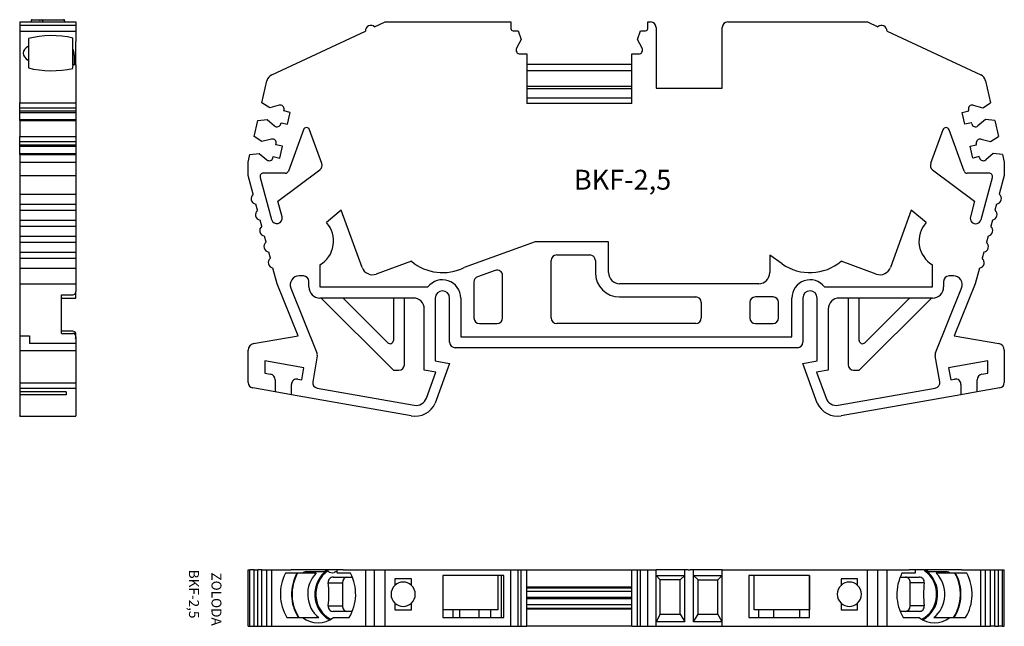
# Model space of a CAD drawing. Extents: x 9.6 to 98.8, y -6.7 to 48.2.
import ezdxf

# ---------------------------------------------------------------- set-up
doc = ezdxf.new("R2010")
doc.units = 0
doc.layers.get('0').update_dxf_attribs({"linetype": 'CONTINUOUS'})
doc.layers.add('PRODUCTO', color=4, linetype='CONTINUOUS')

msp = doc.modelspace()

# ---------------------------------------------------------------- linework, layer by layer
at = {"color": 0, "linetype": 'CONTINUOUS', "ltscale": 0.3}
for p, q in [((41.779, 47.56), (42.723, 48.001)), ((42.723, 48.001), (54.124, 48.001)), ((54.124, 48.001), (54.124, 47.401)), ((66.524, 47.401), (66.524, 48.001)), ((66.524, 48.001), (66.774, 48.001)), ((67.274, 47.501), (67.274, 42.001)), ((73.274, 42.001), (73.274, 47.501)), ((73.774, 48.001), (86.424, 48.001)), ((86.424, 48.001), (87.368, 47.56)), ((32.465, 43.217), (40.948, 47.173)), ((54.324, 47.201), (54.773, 47.201)), ((55.049, 46.401), (54.638, 45.612)), ((54.773, 47.201), (55.049, 46.401)), ((65.599, 46.401), (65.874, 47.201)), ((66.009, 45.612), (65.599, 46.401)), ((65.874, 47.201), (66.324, 47.201)), ((88.199, 47.173), (96.682, 43.217)), ((54.949, 45.101), (55.574, 45.101)), ((55.574, 45.101), (55.574, 40.601)), ((65.074, 45.101), (65.699, 45.101)), ((65.074, 40.601), (65.074, 45.101)), ((65.074, 44.142), (55.574, 44.142)), ((31.564, 40.682), (32.024, 42.672)), ((67.274, 42.001), (73.274, 42.001)), ((97.124, 42.672), (97.583, 40.682)), ((32.282, 40.234), (31.564, 40.682)), ((33.142, 40.457), (32.282, 40.234)), ((65.074, 40.601), (55.574, 40.601)), ((96.005, 40.457), (96.866, 40.234)), ((96.866, 40.234), (97.583, 40.682)), ((33.548, 39.942), (33.571, 40.039)), ((34.133, 39.807), (33.548, 39.942)), ((33.886, 38.735), (34.133, 39.807)), ((95.014, 39.807), (95.599, 39.942)), ((95.262, 38.735), (95.014, 39.807)), ((95.599, 39.942), (95.576, 40.039)), ((30.856, 37.613), (31.193, 39.074)), ((31.193, 39.074), (32.034, 39.162)), ((32.034, 39.162), (32.71, 38.585)), ((33.278, 38.772), (33.301, 38.87)), ((33.301, 38.87), (33.886, 38.735)), ((95.846, 38.87), (95.262, 38.735)), ((95.869, 38.772), (95.846, 38.87)), ((97.113, 39.162), (96.437, 38.585)), ((97.954, 39.074), (97.113, 39.162)), ((97.954, 39.074), (98.292, 37.613)), ((31.573, 37.165), (30.856, 37.613)), ((35.324, 38.228), (33.967, 34.502)), ((36.995, 35.185), (35.887, 38.228)), ((93.26, 38.228), (92.152, 35.185)), ((95.18, 34.502), (93.824, 38.228)), ((97.574, 37.165), (98.292, 37.613)), ((32.434, 37.387), (31.573, 37.165)), ((32.84, 36.872), (32.862, 36.97)), ((33.424, 36.737), (32.84, 36.872)), ((33.177, 35.666), (33.424, 36.737)), ((95.723, 36.737), (96.307, 36.872)), ((95.97, 35.666), (95.723, 36.737)), ((96.307, 36.872), (96.285, 36.97)), ((96.714, 37.387), (97.574, 37.165)), ((30.324, 35.309), (30.484, 36.005)), ((30.484, 36.005), (31.326, 36.093)), ((31.326, 36.093), (32.001, 35.516)), ((32.57, 35.703), (32.592, 35.801)), ((32.592, 35.801), (33.177, 35.666)), ((96.555, 35.801), (95.97, 35.666)), ((96.577, 35.703), (96.555, 35.801)), ((97.822, 36.093), (97.146, 35.516)), ((98.663, 36.005), (97.822, 36.093)), ((98.663, 36.005), (98.824, 35.309)), ((30.324, 34.097), (30.324, 35.309)), ((98.824, 35.309), (98.824, 34.097)), ((30.779, 32.399), (30.324, 34.097)), ((31.404, 33.927), (32.429, 30.102)), ((33.685, 34.304), (31.694, 34.304)), ((33.015, 31.779), (36.824, 34.613)), ((92.324, 34.613), (96.132, 31.779)), ((97.453, 34.304), (95.462, 34.304)), ((96.718, 30.102), (97.743, 33.927)), ((98.824, 34.097), (98.369, 32.399)), ((31.167, 30.95), (31.016, 31.514)), ((33.395, 30.36), (33.015, 31.779)), ((96.132, 31.779), (95.752, 30.36)), ((98.131, 31.514), (97.98, 30.95)), ((38.754, 30.955), (37.412, 29.829)), ((40.64, 25.772), (38.754, 30.955)), ((90.393, 30.955), (88.507, 25.772)), ((91.736, 29.829), (90.393, 30.955)), ((31.555, 29.501), (31.404, 30.065)), ((97.743, 30.065), (97.592, 29.501)), ((31.943, 28.052), (31.792, 28.616)), ((97.355, 28.616), (97.204, 28.052)), ((56.327, 28.101), (49.889, 25.757)), ((62.975, 28.101), (56.327, 28.101)), ((62.975, 25.301), (62.975, 28.101)), ((32.331, 26.603), (32.18, 27.167)), ((58.274, 26.901), (61.275, 26.901)), ((77.575, 26.875), (77.575, 25.301)), ((78.687, 26.096), (77.575, 26.875)), ((96.967, 27.167), (96.816, 26.603)), ((36.824, 25.997), (36.824, 24.001)), ((45.105, 26.333), (41.922, 25.174)), ((57.774, 21.201), (57.774, 26.401)), ((61.775, 26.401), (61.775, 25.301)), ((87.225, 25.174), (84.042, 26.333)), ((92.324, 24.001), (92.324, 25.997)), ((32.951, 24.292), (32.569, 25.718)), ((35.324, 25.001), (34.929, 25.001)), ((52.703, 25.504), (51.103, 24.922)), ((53.374, 21.201), (53.374, 25.035)), ((94.218, 25.001), (93.824, 25.001)), ((96.579, 25.718), (96.196, 24.292)), ((34.853, 19.584), (32.951, 24.292)), ((35.824, 24.001), (35.824, 24.501)), ((50.774, 24.452), (50.774, 21.201)), ((76.575, 24.301), (63.975, 24.301)), ((93.324, 24.501), (93.324, 24.001)), ((96.196, 24.292), (94.294, 19.584)), ((34.187, 23.901), (36.552, 18.048)), ((36.824, 24.001), (46.611, 24.001)), ((82.536, 24.001), (92.324, 24.001)), ((92.595, 18.048), (94.96, 23.901)), ((45.274, 23.001), (36.824, 23.001)), ((36.935, 23.001), (43.386, 16.549)), ((42.961, 18.954), (38.914, 23.001)), ((43.474, 23.001), (43.474, 19.166)), ((44.474, 16.962), (44.474, 23.001)), ((47.274, 23.001), (47.274, 17.301)), ((48.574, 19.001), (48.574, 23.001)), ((49.574, 23.001), (49.574, 19.501)), ((63.975, 23.101), (70.874, 23.101)), ((71.374, 22.601), (71.374, 21.201)), ((75.774, 22.601), (75.774, 21.201)), ((77.874, 23.101), (76.274, 23.101)), ((78.374, 21.201), (78.374, 22.601)), ((79.574, 19.501), (79.574, 23.001)), ((80.574, 23.001), (80.574, 19.001)), ((81.874, 17.301), (81.874, 23.001)), ((92.324, 23.001), (83.874, 23.001)), ((84.674, 23.001), (84.674, 16.962)), ((85.674, 19.166), (85.674, 23.001)), ((85.761, 16.549), (92.213, 23.001)), ((90.233, 23.001), (86.186, 18.954)), ((46.274, 16.462), (46.274, 22.001)), ((82.874, 22.001), (82.874, 16.462)), ((51.274, 20.701), (52.874, 20.701)), ((70.874, 20.701), (58.274, 20.701)), ((76.274, 20.701), (77.874, 20.701)), ((30.819, 18.873), (34.853, 19.584)), ((49.574, 19.501), (79.574, 19.501)), ((94.294, 19.584), (98.328, 18.873)), ((30.324, 15.355), (30.324, 18.282)), ((80.074, 18.501), (49.074, 18.501)), ((98.824, 18.282), (98.824, 15.355)), ((31.824, 17.311), (31.824, 16.194)), ((35.373, 16.685), (31.824, 17.311)), ((36.581, 17.774), (36.167, 15.428)), ((48.574, 17.071), (47.267, 13.481)), ((47.274, 17.301), (48.574, 17.071)), ((80.574, 17.071), (81.874, 17.301)), ((81.88, 13.481), (80.574, 17.071)), ((92.98, 15.428), (92.566, 17.774)), ((97.324, 17.311), (93.774, 16.685)), ((97.324, 16.194), (97.324, 17.311)), ((31.824, 16.194), (32.357, 16.1)), ((35.182, 15.602), (35.373, 16.685)), ((43.598, 16.462), (43.974, 16.462)), ((47.325, 16.276), (46.274, 16.462)), ((46.476, 13.942), (47.325, 16.276)), ((82.874, 16.462), (81.822, 16.276)), ((81.822, 16.276), (82.671, 13.942)), ((85.174, 16.462), (85.549, 16.462)), ((93.774, 16.685), (93.965, 15.602)), ((96.791, 16.1), (97.324, 16.194)), ((32.77, 15.608), (32.77, 14.504)), ((34.247, 14.244), (34.247, 15.171)), ((34.834, 15.663), (35.182, 15.602)), ((93.965, 15.602), (94.313, 15.663)), ((94.9, 15.171), (94.9, 14.244)), ((96.378, 14.504), (96.378, 15.608)), ((32.77, 14.504), (30.737, 14.863)), ((34.247, 14.244), (32.77, 14.504)), ((36.573, 14.849), (45.362, 13.299)), ((83.785, 13.299), (92.574, 14.849)), ((96.378, 14.504), (94.9, 14.244)), ((98.41, 14.863), (96.378, 14.504)), ((45.095, 12.331), (34.247, 14.244)), ((94.9, 14.244), (84.052, 12.331)), ((30.324, -1.619), (30.484, -1.619)), ((30.324, -6.719), (30.324, -1.619)), ((30.856, -1.619), (30.484, -1.619)), ((30.484, -6.719), (30.484, -1.619)), ((30.856, -1.619), (31.193, -1.619)), ((30.856, -6.719), (30.856, -1.619)), ((31.564, -1.619), (31.193, -1.619)), ((31.193, -6.719), (31.193, -1.619)), ((31.564, -1.619), (32.024, -1.619)), ((31.564, -6.719), (31.564, -1.619)), ((32.024, -1.619), (32.465, -1.619)), ((32.024, -6.719), (32.024, -1.619)), ((32.465, -1.619), (34.207, -1.619)), ((32.465, -6.719), (32.465, -1.619)), ((35.569, -1.619), (34.207, -1.619)), ((37.093, -1.619), (35.569, -1.619)), ((35.569, -1.77), (37.093, -1.77)), ((37.481, -1.619), (37.093, -1.619)), ((37.499, -1.619), (37.481, -1.619)), ((37.499, -1.619), (37.552, -1.619)), ((38.118, -1.619), (37.552, -1.619)), ((37.552, -1.702), (37.552, -1.619)), ((38.36, -1.619), (38.118, -1.619)), ((38.937, -1.619), (38.36, -1.619)), ((38.36, -1.619), (38.36, -1.818)), ((38.937, -1.619), (40.948, -1.619)), ((40.948, -1.619), (41.779, -1.619)), ((40.948, -1.619), (40.948, -6.719)), ((41.779, -1.619), (42.723, -1.619)), ((41.779, -6.719), (41.779, -1.619)), ((42.723, -1.619), (54.124, -1.619)), ((42.723, -6.719), (42.723, -1.619)), ((54.124, -1.619), (54.324, -1.619)), ((54.124, -6.719), (54.124, -1.619)), ((54.324, -1.619), (54.773, -1.619)), ((54.773, -1.619), (55.049, -1.619)), ((54.773, -6.719), (54.773, -1.619)), ((55.049, -1.619), (55.574, -1.619)), ((55.049, -6.719), (55.049, -1.619)), ((55.574, -1.619), (65.074, -1.619)), ((55.574, -6.719), (55.574, -1.619)), ((65.074, -1.619), (65.599, -1.619)), ((65.074, -6.719), (65.074, -1.619)), ((65.599, -1.619), (65.874, -1.619)), ((65.599, -6.719), (65.599, -1.619)), ((65.874, -1.619), (66.324, -1.619)), ((65.874, -6.719), (65.874, -1.619)), ((66.324, -1.619), (66.524, -1.619)), ((66.524, -1.619), (66.774, -1.619)), ((66.524, -6.719), (66.524, -1.619)), ((66.774, -1.619), (67.274, -1.619)), ((69.874, -1.619), (67.274, -1.619)), ((67.274, -6.719), (67.274, -1.619)), ((70.174, -1.619), (69.874, -1.619)), ((69.874, -6.319), (69.874, -1.619)), ((70.174, -1.619), (70.374, -1.619)), ((70.674, -1.619), (70.374, -1.619)), ((73.274, -1.619), (70.674, -1.619)), ((70.674, -6.319), (70.674, -1.619)), ((73.274, -1.619), (73.774, -1.619)), ((73.274, -6.719), (73.274, -1.619)), ((73.774, -1.619), (86.424, -1.619)), ((86.424, -1.619), (87.368, -1.619)), ((86.424, -6.719), (86.424, -1.619)), ((87.368, -1.619), (88.199, -1.619)), ((87.368, -6.719), (87.368, -1.619)), ((88.199, -1.619), (90.21, -1.619)), ((88.199, -6.719), (88.199, -1.619)), ((90.787, -1.619), (90.21, -1.619)), ((91.029, -1.619), (90.787, -1.619)), ((90.787, -1.818), (90.787, -1.619)), ((91.595, -1.619), (91.029, -1.619)), ((91.595, -1.619), (91.595, -1.702)), ((91.595, -1.619), (91.648, -1.619)), ((91.667, -1.619), (91.648, -1.619)), ((92.054, -1.619), (91.667, -1.619)), ((93.578, -1.619), (92.054, -1.619)), ((92.054, -1.77), (93.578, -1.77)), ((94.941, -1.619), (93.578, -1.619)), ((94.941, -1.619), (96.682, -1.619)), ((96.682, -1.619), (97.124, -1.619)), ((96.682, -6.719), (96.682, -1.619)), ((97.124, -1.619), (97.583, -1.619)), ((97.124, -6.719), (97.124, -1.619)), ((97.583, -1.619), (97.954, -1.619)), ((97.583, -6.719), (97.583, -1.619)), ((97.954, -1.619), (98.292, -1.619)), ((97.954, -6.719), (97.954, -1.619)), ((98.292, -1.619), (98.663, -1.619)), ((98.292, -6.719), (98.292, -1.619)), ((98.663, -1.619), (98.824, -1.619)), ((98.663, -6.719), (98.663, -1.619)), ((98.824, -6.719), (98.824, -1.619)), ((34.207, -1.919), (33.71, -1.919)), ((35.211, -1.919), (34.207, -1.919)), ((36.484, -1.919), (35.211, -1.919)), ((38.037, -2.269), (39.757, -2.269)), ((38.937, -1.919), (38.391, -1.919)), ((39.593, -1.919), (38.937, -1.919)), ((45.115, -2.419), (43.615, -2.419)), ((43.615, -2.419), (43.615, -3.014)), ((45.115, -3.014), (45.115, -2.419)), ((53.474, -2.119), (47.963, -2.119)), ((47.963, -2.119), (47.963, -5.919)), ((47.965, -2.119), (47.965, -5.219)), ((52.974, -5.219), (52.974, -2.119)), ((53.274, -5.919), (53.274, -2.119)), ((53.474, -5.919), (53.474, -2.119)), ((67.274, -2.119), (69.874, -2.119)), ((67.651, -2.519), (67.274, -2.119)), ((69.451, -2.519), (67.651, -2.519)), ((69.451, -2.519), (67.651, -2.519)), ((67.651, -2.519), (67.651, -2.519)), ((67.651, -5.619), (67.651, -2.519)), ((69.451, -2.519), (69.874, -2.119)), ((69.451, -2.519), (69.451, -2.519)), ((69.451, -5.619), (69.451, -2.519)), ((70.674, -2.119), (73.274, -2.119)), ((71.074, -2.519), (70.674, -2.119)), ((71.074, -2.519), (72.874, -2.519)), ((71.074, -5.619), (71.074, -2.519)), ((73.274, -2.119), (72.874, -2.519)), ((72.874, -5.619), (72.874, -2.519)), ((75.674, -2.119), (75.674, -5.919)), ((81.184, -2.119), (75.674, -2.119)), ((76.174, -5.219), (76.174, -2.119)), ((81.183, -2.119), (81.183, -5.219)), ((81.184, -5.919), (81.184, -2.119)), ((84.033, -2.419), (84.033, -3.014)), ((85.533, -2.419), (84.033, -2.419)), ((85.533, -3.014), (85.533, -2.419)), ((89.39, -2.269), (91.11, -2.269)), ((90.21, -1.919), (89.555, -1.919)), ((90.756, -1.919), (90.21, -1.919)), ((93.936, -1.919), (92.663, -1.919)), ((94.941, -1.919), (93.936, -1.919)), ((95.437, -1.919), (94.941, -1.919)), ((37.573, -2.769), (38.854, -2.769)), ((38.854, -2.769), (38.854, -4.869)), ((65.074, -3.169), (55.574, -3.169)), ((65.074, -3.269), (55.574, -3.269)), ((65.074, -3.562), (55.574, -3.562)), ((90.293, -4.869), (90.293, -2.769)), ((91.575, -2.769), (90.293, -2.769)), ((65.074, -4.098), (55.574, -4.098)), ((65.074, -4.24), (55.574, -4.24)), ((37.573, -4.869), (38.854, -4.869)), ((43.615, -4.624), (43.615, -5.219)), ((43.615, -5.219), (45.115, -5.219)), ((45.115, -5.219), (45.115, -4.624)), ((47.963, -5.219), (47.965, -5.219)), ((52.974, -5.219), (47.965, -5.219)), ((48.882, -5.919), (48.882, -5.219)), ((49.492, -5.919), (49.492, -5.219)), ((51.25, -5.919), (51.25, -5.219)), ((52.32, -5.919), (52.32, -5.219)), ((65.074, -4.776), (55.574, -4.776)), ((55.574, -5.069), (65.074, -5.069)), ((65.074, -5.169), (55.574, -5.169)), ((81.183, -5.219), (76.174, -5.219)), ((76.585, -5.919), (76.585, -5.219)), ((77.938, -5.919), (77.938, -5.219)), ((80.265, -5.219), (80.265, -5.919)), ((81.183, -5.219), (81.184, -5.219)), ((84.033, -4.624), (84.033, -5.219)), ((84.033, -5.219), (85.533, -5.219)), ((85.533, -5.219), (85.533, -4.624)), ((91.575, -4.869), (90.293, -4.869)), ((33.825, -5.919), (35.257, -5.919)), ((35.257, -5.919), (36.711, -5.919)), ((39.757, -5.369), (38.037, -5.369)), ((38.046, -5.919), (39.478, -5.919)), ((47.963, -5.919), (53.474, -5.919)), ((67.651, -5.619), (67.274, -6.319)), ((67.651, -5.619), (69.451, -5.619)), ((69.451, -5.619), (69.874, -6.319)), ((70.674, -6.319), (71.074, -5.619)), ((71.074, -5.619), (72.874, -5.619)), ((73.274, -6.319), (72.874, -5.619)), ((75.674, -5.919), (81.184, -5.919)), ((91.11, -5.369), (89.39, -5.369)), ((89.669, -5.919), (91.101, -5.919)), ((92.436, -5.919), (93.891, -5.919)), ((93.891, -5.919), (95.322, -5.919)), ((30.324, -6.719), (30.484, -6.719)), ((30.484, -6.719), (30.856, -6.719)), ((30.856, -6.719), (31.193, -6.719)), ((31.193, -6.719), (31.564, -6.719)), ((31.564, -6.719), (32.024, -6.719)), ((32.024, -6.719), (32.465, -6.719)), ((32.465, -6.719), (40.948, -6.719)), ((40.948, -6.719), (41.779, -6.719)), ((41.779, -6.719), (42.723, -6.719)), ((42.723, -6.719), (54.124, -6.719)), ((54.124, -6.719), (54.324, -6.719)), ((54.324, -6.719), (54.773, -6.719)), ((54.773, -6.719), (55.049, -6.719)), ((55.049, -6.719), (55.574, -6.719)), ((65.074, -6.719), (55.574, -6.719)), ((65.074, -6.719), (65.599, -6.719)), ((65.599, -6.719), (65.874, -6.719)), ((65.874, -6.719), (66.324, -6.719)), ((66.324, -6.719), (66.524, -6.719)), ((66.524, -6.719), (66.774, -6.719)), ((66.774, -6.719), (67.274, -6.719)), ((69.874, -6.319), (67.274, -6.319)), ((67.274, -6.719), (73.274, -6.719)), ((73.274, -6.319), (70.674, -6.319)), ((73.274, -6.719), (73.774, -6.719)), ((73.774, -6.719), (86.424, -6.719)), ((86.424, -6.719), (87.368, -6.719)), ((87.368, -6.719), (88.199, -6.719)), ((88.199, -6.719), (96.682, -6.719)), ((96.682, -6.719), (97.124, -6.719)), ((97.124, -6.719), (97.583, -6.719)), ((97.954, -6.719), (97.583, -6.719)), ((97.954, -6.719), (98.292, -6.719)), ((98.663, -6.719), (98.292, -6.719)), ((98.663, -6.719), (98.824, -6.719))]:
    msp.add_line(p, q, dxfattribs=at)
for centre, radius, start, end in [((41.448, 47.185), 0.5, 48.58682, 181.41318), ((54.324, 47.401), 0.2, 180, 270), ((66.324, 47.401), 0.2, 270, 0), ((66.774, 47.501), 0.5, 0, 90), ((73.774, 47.501), 0.5, 90, 180), ((87.699, 47.185), 0.5, 358.58682, 131.41318), ((87.699, 47.185), 0.5, 358.58682, 131.41318), ((54.949, 45.451), 0.35, 152.49743, 270), ((65.699, 45.451), 0.35, 270, 27.50257), ((65.699, 45.451), 0.35, 270, 27.50257), ((32.803, 42.492), 0.8, 115, 167), ((96.344, 42.492), 0.8, 13, 65), ((33.23, 40.118), 0.35, 347, 104.50257), ((33.23, 40.118), 0.35, 347, 104.50257), ((95.917, 40.118), 0.35, 75.49743, 193), ((32.937, 38.851), 0.35, 229.49743, 347), ((35.605, 38.126), 0.3, 20, 160), ((93.542, 38.126), 0.3, 20, 160), ((96.21, 38.851), 0.35, 193, 310.50257), ((32.521, 37.048), 0.35, 347, 104.50257), ((32.521, 37.048), 0.35, 347, 104.50257), ((96.626, 37.048), 0.35, 75.49743, 193), ((32.229, 35.782), 0.35, 229.49743, 347), ((96.918, 35.782), 0.35, 193, 310.50257), ((36.525, 35.014), 0.5, 306.65675, 20), ((36.525, 35.014), 0.5, 306.65675, 20), ((92.622, 35.014), 0.5, 160, 233.34325), ((31.694, 34.004), 0.3, 90, 195), ((33.685, 34.604), 0.3, 270, 340), ((95.462, 34.604), 0.3, 200, 270), ((97.453, 34.004), 0.3, 345, 90), ((97.453, 34.004), 0.3, 345, 90), ((31.09, 32.008), 0.5, 128.57818, 261.42182), ((98.057, 32.008), 0.5, 278.57818, 51.42182), ((98.057, 32.008), 0.5, 278.57818, 51.42182), ((31.479, 30.559), 0.5, 128.57818, 261.42182), ((32.912, 30.231), 0.5, 195, 15), ((32.912, 30.231), 0.5, 195, 15), ((96.235, 30.231), 0.5, 165, 345), ((97.669, 30.559), 0.5, 278.57818, 51.42182), ((97.669, 30.559), 0.5, 278.57818, 51.42182), ((31.867, 29.11), 0.5, 128.57818, 261.42182), ((35.557, 28.152), 2.5, 300.43706, 42.11412), ((35.557, 28.152), 2.5, 300.43706, 42.11412), ((93.59, 28.152), 2.5, 137.88588, 239.56294), ((97.28, 29.11), 0.5, 278.57818, 51.42182), ((97.28, 29.11), 0.5, 278.57818, 51.42182), ((32.255, 27.661), 0.5, 128.57818, 261.42182), ((96.892, 27.661), 0.5, 278.57818, 51.42182), ((96.892, 27.661), 0.5, 278.57818, 51.42182), ((58.274, 26.401), 0.5, 90, 180), ((61.275, 26.401), 0.5, 0, 90), ((32.643, 26.213), 0.5, 128.57818, 261.42182), ((47.937, 29.701), 4.4, 229.94758, 296.33939), ((81.211, 29.701), 4.4, 235, 310.05242), ((96.504, 26.213), 0.5, 278.57818, 51.42182), ((96.504, 26.213), 0.5, 278.57818, 51.42182), ((34.929, 24.201), 0.8, 90, 202), ((35.324, 24.501), 0.5, 0, 90), ((41.58, 26.114), 1, 200, 290.00028), ((52.874, 25.035), 0.5, 0, 110.00028), ((63.975, 25.301), 2.2, 180, 270), ((63.975, 25.301), 1, 180, 270), ((76.575, 25.301), 1, 270, 0), ((87.567, 26.114), 1, 249.99972, 340), ((93.824, 24.501), 0.5, 90, 180), ((94.218, 24.201), 0.8, 338, 90), ((94.218, 24.201), 0.8, 338, 90), ((47.924, 23.001), 1.65, 0, 142.6948), ((51.274, 24.452), 0.5, 110.00028, 180), ((81.224, 23.001), 1.65, 37.3052, 180), ((36.824, 24.001), 1, 180, 270), ((47.924, 23.001), 0.65, 0, 180), ((81.224, 23.001), 0.65, 0, 180), ((92.324, 24.001), 1, 270, 0), ((45.274, 22.001), 1, 0, 90), ((70.874, 22.601), 0.5, 0, 90), ((76.274, 22.601), 0.5, 90, 180), ((77.874, 22.601), 0.5, 0, 90), ((83.874, 22.001), 1, 90, 180), ((51.274, 21.201), 0.5, 180, 270), ((52.874, 21.201), 0.5, 270, 0), ((58.274, 21.201), 0.5, 180, 270), ((70.874, 21.201), 0.5, 270, 0), ((76.274, 21.201), 0.5, 180, 270), ((77.874, 21.201), 0.5, 270, 0), ((30.924, 18.282), 0.6, 100, 180), ((43.174, 19.166), 0.3, 225, 0), ((49.074, 19.001), 0.5, 180, 270), ((80.074, 19.001), 0.5, 270, 0), ((85.974, 19.166), 0.3, 180, 315), ((98.224, 18.282), 0.6, 0, 80), ((36.088, 17.861), 0.5, 350, 22), ((36.088, 17.861), 0.5, 350, 22), ((93.059, 17.861), 0.5, 158, 190), ((43.974, 16.962), 0.5, 270, 0), ((85.174, 16.962), 0.5, 180, 270), ((32.27, 15.608), 0.5, 0, 80), ((43.598, 16.762), 0.3, 225, 270), ((85.549, 16.762), 0.3, 270, 315), ((96.878, 15.608), 0.5, 100, 180), ((30.824, 15.355), 0.5, 180, 260), ((34.747, 15.171), 0.5, 80, 180), ((36.66, 15.342), 0.5, 170, 260), ((92.488, 15.342), 0.5, 280, 10), ((92.488, 15.342), 0.5, 280, 10), ((94.4, 15.171), 0.5, 0, 100), ((98.324, 15.355), 0.5, 280, 0), ((45.442, 14.301), 2, 260, 335.82164), ((45.536, 14.284), 1, 260, 340), ((83.705, 14.301), 2, 204.17836, 280), ((83.611, 14.284), 1, 200, 280), ((35.697, -2.579), 0.819, 99.00509, 126.35485), ((37.926, -1.39), 0.486, 219.76527, 293.24318), ((92.347, -0.442), 1.359, 239.9746, 257.57934), ((93.45, -2.579), 0.82, 53.64924, 80.99081), ((38.02, -2.718), 0.45, 87.7515, 186.44915), ((38.02, -2.718), 0.45, 87.7515, 186.44915), ((91.128, -2.718), 0.45, 353.54931, 92.25003), ((29.008, -3.819), 8.629, 353.0107, 6.9893), ((44.365, -3.819), 1.1, 132.98589, 227.01411), ((44.365, -3.819), 1.1, 132.98589, 227.01411), ((44.365, -3.819), 1.1, 47.01411, 132.98589), ((44.365, -3.819), 1.1, 312.98589, 47.01411), ((84.783, -3.819), 1.1, 132.98589, 227.01411), ((84.783, -3.819), 1.1, 132.98589, 227.01411), ((84.783, -3.819), 1.1, 47.01411, 132.98589), ((84.783, -3.819), 1.1, 312.98589, 47.01411), ((100.139, -3.819), 8.629, 173.0107, 186.9893), ((100.139, -3.819), 8.629, 173.0107, 186.9893), ((38.02, -4.919), 0.45, 173.54931, 272.25003), ((38.02, -4.919), 0.45, 173.54931, 272.25003), ((44.365, -3.819), 1.1, 227.01411, 312.98589), ((84.783, -3.819), 1.1, 227.01411, 312.98589), ((91.128, -4.919), 0.45, 267.7515, 6.44915)]:
    msp.add_arc(centre, radius, start, end, dxfattribs=at)
for centre, major_axis, ratio, start_param, end_param in [((38.801, -3.819), (0, 2.6), 0.939693, 0.56207, 2.678008), ((38.801, -3.819), (0, 2.5), 0.939693, 0.560559, 2.705995), ((38.87, -3.819), (0, -2.137), 0.939693, 3.398307, 3.52529), ((90.346, -3.819), (0, 2.5), 0.939693, 3.57719, 5.722626), ((90.346, -3.819), (0, 2.6), 0.939693, 3.605177, 5.721116), ((36.651, -3.819), (0, 3.75), 0.90977, 1.039482, 2.165182), ((37.775, -3.819), (0, 3.75), 0.939693, 1.039482, 2.165182), ((37.775, -3.819), (0, -3.7), 0.939693, 4.173115, 5.315937), ((38.152, -3.819), (0, 2.6), 0.939693, 0.751348, 2.511024), ((39.273, -2.769), (0, 0.5), 0.837363, 0, 1.570796), ((36.651, -3.819), (0, -3.75), 0.90977, 0.976411, 2.10211), ((92.496, -3.819), (0, 3.75), 0.90977, 1.039482, 2.165182), ((89.875, -2.769), (0, -0.5), 0.837363, 1.570796, 3.141593), ((90.996, -3.819), (0, -2.6), 0.939693, 0.630569, 2.390244), ((91.372, -3.819), (0, 3.7), 0.939693, 4.108841, 5.251663), ((91.372, -3.819), (0, -3.75), 0.939693, 0.976411, 2.10211), ((92.496, -3.819), (0, -3.75), 0.90977, 0.976411, 2.10211), ((39.273, -4.869), (0, 0.5), 0.837363, 1.570796, 3.141593), ((89.875, -4.869), (0, -0.5), 0.837363, 0, 1.570796), ((36.651, -3.819), (0, 2.6), 0.90977, 2.511024, 3.772161), ((92.496, -3.819), (0, 2.6), 0.90977, 2.511024, 3.772161)]:
    msp.add_ellipse(centre, major_axis=major_axis, ratio=ratio, start_param=start_param, end_param=end_param, dxfattribs=at)
for points, knots in [([(37.093, -1.77), (37.119, -1.77), (37.158, -1.76), (37.203, -1.744), (37.248, -1.727), (37.302, -1.704), (37.36, -1.677), (37.398, -1.659), (37.439, -1.639), (37.481, -1.619)], [0, 0, 0, 0, 0.377947, 0.377947, 0.377947, 0.752938, 0.752938, 0.752938, 1, 1, 1, 1]), ([(38.36, -1.818), (38.36, -1.836), (38.366, -1.859), (38.377, -1.886), (38.381, -1.896), (38.386, -1.907), (38.391, -1.919)], [0.5665456, 0.5665456, 0.5665456, 0.5665456, 0.8818134, 0.8818134, 0.8818134, 1, 1, 1, 1])]:
    msp.add_open_spline(points, degree=3, knots=knots, dxfattribs=at)
msp.add_open_spline([(90.756, -1.919), (90.776, -1.877), (90.787, -1.843), (90.787, -1.818)], degree=3, dxfattribs=at)
at = {"layer": 'PRODUCTO', "color": 0, "linetype": 'CONTINUOUS', "ltscale": 0.3}
for p, q in [((10.752, 48.201), (11.377, 48.201)), ((11.377, 48.201), (11.631, 48.201)), ((11.49, 48.101), (11.4, 48.19)), ((11.631, 48.201), (13.577, 48.201)), ((13.673, 48.201), (13.579, 48.201)), ((13.673, 48.122), (13.673, 48.201)), ((9.623, 48.001), (9.623, 47.685)), ((9.623, 48.001), (14.723, 48.001)), ((9.623, 47.685), (9.623, 47.173)), ((14.723, 47.685), (9.623, 47.685)), ((10.663, 48.124), (10.663, 48.001)), ((11.731, 48.001), (11.731, 48.101)), ((13.677, 48.101), (13.677, 48.001)), ((14.723, 48.001), (14.723, 47.685)), ((14.723, 47.685), (14.723, 47.173)), ((9.623, 47.173), (9.623, 43.217)), ((9.623, 47.173), (14.723, 47.173)), ((10.423, 46.487), (10.423, 45.82)), ((14.423, 46.235), (14.423, 46.541)), ((14.723, 47.173), (14.723, 46.235)), ((10.423, 45.82), (10.423, 44.519)), ((14.423, 45.578), (14.423, 46.235)), ((14.423, 44.123), (14.423, 45.578)), ((14.723, 44.987), (14.723, 46.235)), ((14.572, 44.987), (14.572, 44.123)), ((14.723, 44.123), (14.723, 44.987)), ((10.423, 44.519), (10.423, 43.851)), ((14.423, 44.123), (14.423, 44.029)), ((14.723, 44.123), (14.423, 44.123)), ((14.423, 43.798), (14.423, 44.029)), ((14.723, 44.123), (14.723, 44.029)), ((14.723, 44.029), (14.723, 43.217)), ((9.623, 43.217), (9.623, 42.672)), ((14.723, 43.217), (14.723, 42.672)), ((9.623, 42.672), (9.623, 40.682)), ((14.723, 42.672), (14.723, 40.682)), ((9.623, 40.234), (9.623, 40.682)), ((9.623, 40.682), (14.723, 40.682)), ((9.623, 40.039), (9.623, 40.234)), ((9.623, 40.234), (14.723, 40.234)), ((14.723, 40.682), (14.723, 40.234)), ((14.723, 40.234), (14.723, 40.039)), ((9.623, 39.942), (9.623, 40.039)), ((9.623, 39.807), (9.623, 39.942)), ((9.623, 39.942), (14.723, 39.942)), ((9.623, 39.162), (9.623, 39.807)), ((9.623, 39.807), (14.723, 39.807)), ((14.723, 40.039), (14.723, 39.942)), ((14.723, 39.942), (14.723, 39.807)), ((14.723, 39.807), (14.723, 39.162)), ((9.623, 39.074), (9.623, 39.162)), ((9.623, 39.162), (14.723, 39.162)), ((9.623, 39.074), (9.623, 37.613)), ((9.623, 39.074), (14.723, 39.074)), ((14.723, 39.162), (14.723, 39.074)), ((14.723, 39.074), (14.723, 37.613)), ((9.623, 37.165), (9.623, 37.613)), ((9.623, 37.613), (14.723, 37.613)), ((14.723, 37.613), (14.723, 37.165)), ((9.623, 36.97), (9.623, 37.165)), ((9.623, 37.165), (14.723, 37.165)), ((9.623, 36.872), (9.623, 36.97)), ((9.623, 36.737), (9.623, 36.872)), ((9.623, 36.872), (14.723, 36.872)), ((9.623, 36.093), (9.623, 36.737)), ((9.623, 36.737), (14.723, 36.737)), ((14.723, 37.165), (14.723, 36.97)), ((14.723, 36.97), (14.723, 36.872)), ((14.723, 36.872), (14.723, 36.737)), ((14.723, 36.737), (14.723, 36.093)), ((9.623, 36.005), (9.623, 36.093)), ((9.623, 36.093), (14.723, 36.093)), ((9.623, 36.005), (9.623, 35.309)), ((9.623, 36.005), (14.723, 36.005)), ((14.723, 36.093), (14.723, 36.005)), ((14.723, 36.005), (14.723, 35.309)), ((9.623, 35.309), (9.623, 34.097)), ((9.623, 35.309), (14.723, 35.309)), ((14.723, 35.309), (14.723, 34.097)), ((9.623, 34.097), (9.623, 32.399)), ((9.623, 34.097), (14.723, 34.097)), ((14.723, 34.097), (14.723, 32.399)), ((9.623, 32.399), (9.623, 31.514)), ((9.623, 32.399), (14.723, 32.399)), ((14.723, 32.399), (14.723, 31.514)), ((9.623, 31.514), (9.623, 30.95)), ((9.623, 31.514), (14.723, 31.514)), ((14.723, 31.514), (14.723, 30.95)), ((9.623, 30.95), (9.623, 30.065)), ((9.623, 30.95), (14.723, 30.95)), ((14.723, 30.95), (14.723, 30.065)), ((9.623, 30.065), (9.623, 29.501)), ((9.623, 30.065), (14.723, 30.065)), ((9.623, 29.501), (14.723, 29.501)), ((9.623, 29.501), (9.623, 28.616)), ((14.723, 30.065), (14.723, 29.501)), ((14.723, 29.501), (14.723, 28.616)), ((9.623, 28.616), (9.623, 28.052)), ((9.623, 28.616), (14.723, 28.616)), ((14.723, 28.616), (14.723, 28.052)), ((9.623, 28.052), (9.623, 27.167)), ((9.623, 28.052), (14.723, 28.052)), ((14.723, 28.052), (14.723, 27.167)), ((9.623, 27.167), (9.623, 26.603)), ((9.623, 27.167), (14.723, 27.167)), ((14.723, 27.167), (14.723, 26.603)), ((9.623, 26.603), (9.623, 25.718)), ((9.623, 26.603), (14.723, 26.603)), ((14.723, 26.603), (14.723, 25.718)), ((9.623, 25.718), (9.623, 24.292)), ((9.623, 25.718), (14.723, 25.718)), ((14.723, 25.718), (14.723, 24.292)), ((9.623, 24.292), (9.623, 19.584)), ((9.623, 24.292), (14.723, 24.292)), ((14.723, 24.292), (14.723, 23.6)), ((13.423, 19.8), (13.423, 23.3)), ((13.423, 23.3), (14.423, 23.3)), ((14.723, 23.001), (14.723, 23.6)), ((13.423, 23.001), (14.723, 23.001)), ((13.423, 23), (14.723, 23)), ((14.723, 23), (14.723, 23.001)), ((14.423, 20), (13.423, 20)), ((13.423, 19.8), (14.423, 19.8)), ((14.723, 19.5), (14.723, 19.7)), ((9.623, 19.584), (9.623, 18.873)), ((9.623, 19.584), (10.523, 19.584)), ((9.623, 18.873), (9.623, 18.282)), ((10.523, 19.584), (10.523, 18.873)), ((14.723, 18.882), (10.523, 18.882)), ((14.723, 19.5), (14.723, 18.882)), ((14.723, 18.882), (14.723, 18.282)), ((9.623, 18.282), (9.623, 15.355)), ((9.623, 18.252), (14.723, 18.252)), ((14.723, 18.282), (14.723, 15.355)), ((9.623, 15.355), (9.623, 14.863)), ((9.623, 15.325), (14.723, 15.325)), ((14.723, 15.355), (14.723, 14.863)), ((9.623, 14.863), (9.623, 14.504)), ((9.623, 14.832), (14.723, 14.832)), ((9.623, 14.504), (9.623, 14.244)), ((13.823, 14.504), (9.623, 14.504)), ((13.823, 14.504), (13.823, 14.244)), ((14.723, 14.863), (14.723, 12.331)), ((9.623, 14.244), (9.623, 12.331)), ((13.823, 14.244), (9.623, 14.244)), ((9.623, 12.301), (9.623, 12.331)), ((9.623, 12.301), (14.723, 12.301)), ((14.723, 12.301), (14.723, 12.331))]:
    msp.add_line(p, q, dxfattribs=at)
at = {"layer": 'PRODUCTO', "color": 0}
for p, q in [((65.074, 43.576), (55.574, 43.576)), ((65.074, 42.148), (55.574, 42.148)), ((65.074, 41.931), (55.574, 41.931)), ((65.074, 41.101), (55.574, 41.101))]:
    msp.add_line(p, q, dxfattribs=at)
at = {"layer": 'PRODUCTO', "color": 0, "linetype": 'CONTINUOUS', "ltscale": 0.3}
for centre, radius, start, end in [((11.377, 48.17), 0.0305, 41.0767, 89.47908), ((11.631, 48.101), 0.1, 0, 90), ((13.577, 48.101), 0.1, 0, 90), ((13.311, 44.982), 1.261, 0.21899, 28.17092), ((14.423, 23.6), 0.3, 270, 0), ((14.423, 19.7), 0.3, 0, 90), ((14.423, 19.5), 0.3, 330.06527, 90), ((14.423, 19.5), 0.3, 0, 90)]:
    msp.add_arc(centre, radius, start, end, dxfattribs=at)
for major_axis, start_param, end_param in [((3.75, 0), 1.039482, 2.165182), ((2.6, 0), 2.511024, 3.772161), ((-3.75, 0), 0.976411, 2.10211)]:
    msp.add_ellipse((12.523, 45.169), major_axis=major_axis, ratio=0.424233, start_param=start_param, end_param=end_param, dxfattribs=at)
msp.add_open_spline([(10.752, 48.201), (10.741, 48.201), (10.729, 48.198), (10.718, 48.194), (10.708, 48.19), (10.697, 48.184), (10.688, 48.175), (10.683, 48.17), (10.678, 48.165), (10.674, 48.159), (10.672, 48.155), (10.67, 48.151), (10.668, 48.147), (10.666, 48.142), (10.665, 48.137), (10.664, 48.133), (10.664, 48.13), (10.663, 48.127), (10.663, 48.124)], degree=3, knots=[0, 0, 0, 0, 0.1545455, 0.1545455, 0.1545455, 0.309804, 0.309804, 0.309804, 0.3998747, 0.3998747, 0.3998747, 0.464416, 0.464416, 0.464416, 0.5646674, 0.5646674, 0.5646674, 0.6463266, 0.6463266, 0.6463266, 0.6463266], dxfattribs=at)

# ---------------------------------------------------------------- texts
at = {"color": 0}
for s, p in [('BKF-2,5', (24.961, -1.601)), ('ZOLODA', (26.999, -1.844))]:
    msp.add_text(s, height=0.9, rotation=270, dxfattribs=at).set_placement(p)
at = {"color": 0, "insert": (64.24, 33.478), "char_height": 1.8, "width": 57.6875, "attachment_point": 5}
msp.add_mtext('BKF-2,5', dxfattribs=at)

doc.saveas('drawing.dxf')
